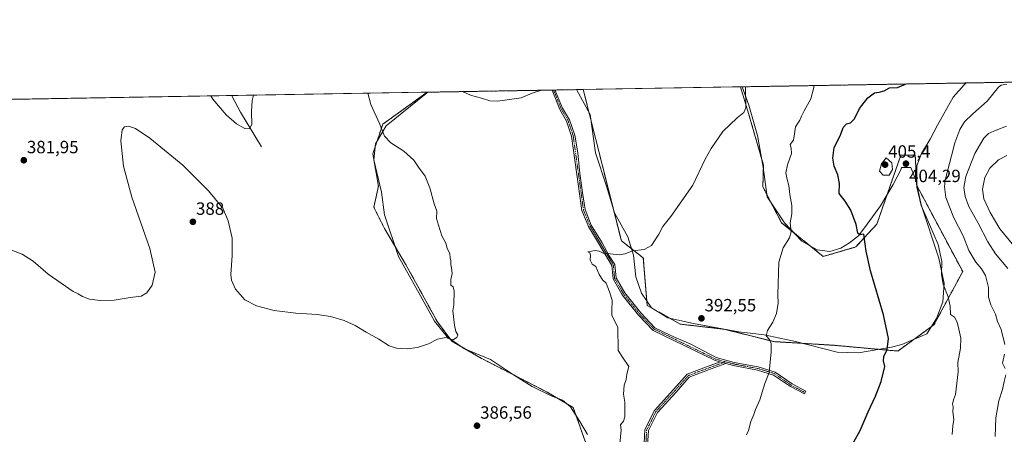
# Model space of a CAD drawing. Units: metres. Extents: x 618454 to 621940, y 4683169 to 4685541.
# Drawn here: x 619283 to 619838, y 4685307 to 4685541 of the extents above; entities that cross this region are included whole.
import ezdxf
from ezdxf.enums import TextEntityAlignment as Align

# ---------------------------------------------------------------- set-up
doc = ezdxf.new("R2010")
doc.units = ezdxf.units.M
doc.header["$MEASUREMENT"] = 0
doc.linetypes.add('TRAZO_Y_PUNTO', pattern=[1, 0.5, -0.25, 0, -0.25])
doc.linetypes.add('TRAZOS', pattern=[0.75, 0.5, -0.25])
for name, color, linetype, lineweight in [('Arbolado forestal', 92, 'TRAZOS', 0), ('Arbolado forestal CxS', 92, 'Continuous', 0), ('Camino', 19, 'Continuous', 0), ('Camino Cxs', 19, 'Continuous', 0), ('Camino eje', 39, 'TRAZO_Y_PUNTO', 13), ('Carátula', 7, 'Continuous', 5), ('Comarca CxS', 133, 'Continuous', 0), ('Comunidad Autónoma CxS', 142, 'Continuous', 0), ('Corriente natural lineal', 142, 'Continuous', 13), ('Cultivos herbáceos CxS', 92, 'Continuous', 0), ('Curva de nivel maestra', 36, 'Continuous', 30), ('Curva de nivel normal', 36, 'Continuous', 0), ('Entidad de ámbito territorial CxS', 92, 'Continuous', 0), ('Espacio natural protegido', 2, 'Continuous', 13), ('Espacio natural protegido CxS', 2, 'Continuous', 0), ('Municipio CxS', 142, 'Continuous', 0), ('Provincia CxS', 1, 'Continuous', 0), ('Punto de cota en terreno', 7, 'Continuous', 0), ('Rótulo de punto de cota en terreno', 19, 'Continuous', 0)]:
    doc.layers.add(name, color=color, linetype=linetype, lineweight=lineweight)
doc.styles.add('Arial', font='txt', dxfattribs={"height": 0.2})

# ---------------------------------------------------------------- blocks, each defined once
blk = doc.blocks.new('*U151')
at = {"layer": 'Cultivos herbáceos CxS', "color": 92, "linetype": 'Continuous', "lineweight": 0}
blk.add_polyline3d([(619255.9, 4685495.5, 380.36), (619512.6, 4685499.9, 385.87), (619487.46, 4685481.84, 385.14), (619481.85, 4685465.09, 383.75), (619485.02, 4685446.93, 383.26), (619482.44, 4685434.94, 382.96), (619488.42, 4685422.99, 383.25), (619500.37, 4685402.89, 383.84), (619518.29, 4685370.3, 384.69), (619526.44, 4685359.44, 385.04), (619542.19, 4685350.21, 385.72), (619580.21, 4685330.65, 387.72), (619595.01, 4685321.89, 388.33), (619601.85, 4685302.44, 389.35)], dxfattribs=at)
blk.add_polyline3d([(619712.59, 4685426.23, 394.09), (619736.13, 4685407.21, 397.07), (619754.47, 4685412.56, 399.23), (619766.35, 4685425.44, 400.79), (619779.93, 4685464.38, 403.92), (619783.52, 4685464.38, 404.11), (619784.24, 4685464.38, 404.2), (619788.04, 4685464.38, 404.63), (619788.85, 4685447.34, 405.18), (619814.81, 4685398.63, 407.05), (619798.59, 4685368.6, 403.16), (619778.2, 4685353.82, 400.59), (619741.95, 4685357.1, 397.62), (619708.25, 4685359.15, 395.11), (619680.14, 4685366.16, 393.27), (619655.39, 4685369.01, 391.72), (619636.73, 4685379.56, 390.86), (619634.51, 4685406.35, 390.18), (619622.13, 4685416.09, 389.47), (619600.61, 4685501.41, 385.52), (619689.35, 4685502.93, 389.48), (619693.93, 4685487.93, 390.18), (619702.34, 4685458.8, 391.79), (619702.04, 4685446.52, 392.18), (619712.59, 4685426.23, 394.09)], close=True, dxfattribs=at)
blk = doc.blocks.new('*U156')
at = {"layer": 'Espacio natural protegido', "color": 2, "linetype": 'Continuous', "lineweight": 13}
for points in [[(619603.08, 4685306.77, 389.21), (619598.73, 4685313.99, 388.77), (619593.49, 4685322.34, 388.43), (619588.91, 4685326.14, 388.36), (619582.55, 4685328.64, 388), (619571.87, 4685333.81, 387.33), (619561.3, 4685340.37, 386.79), (619548.19, 4685349.07, 385.96), (619533.32, 4685355.23, 385.32), (619523.89, 4685361.92, 384.95), (619516.62, 4685370.77, 384.66), (619508.82, 4685384.96, 384.28), (619496.41, 4685407.25, 383.73), (619488.36, 4685430.62, 383.16), (619486.84, 4685443.54, 383.17), (619482.35, 4685461.78, 383.62), (619483.33, 4685470.8, 384.23), (619489.38, 4685480.98, 385.3), (619511.96, 4685499.2, 385.94), (619512.78, 4685499.9, 385.86)], [(619596.83, 4685501.34, 385.33), (619604.59, 4685487.29, 386.04), (619607.48, 4685465.72, 386.88), (619613.78, 4685446.96, 387.93), (619618.29, 4685431.88, 388.73), (619625.83, 4685418.32, 389.51), (619629.05, 4685407.92, 390.1), (619630.37, 4685395.62, 390.61), (619633.46, 4685386.49, 390.76), (619639.2, 4685378.27, 390.99), (619648.36, 4685372.58, 391.46), (619662.85, 4685369.35, 392.24), (619688.5, 4685364.63, 393.81), (619702.72, 4685362.91, 394.86), (619720.51, 4685359.17, 396.04), (619744.01, 4685353.18, 398.02), (619756.08, 4685352.84, 398.67), (619774.72, 4685356.09, 400.17), (619780.42, 4685357.54, 400.81), (619794.57, 4685363.46, 402.53), (619800.07, 4685372.2, 403.54), (619803.64, 4685381.59, 404.38), (619804.28, 4685391.95, 405.17), (619801.37, 4685406.19, 404.68), (619791.33, 4685436.3, 404.94), (619788.41, 4685450.54, 405.07), (619785.5, 4685457.34, 404.53), (619780.32, 4685457.34, 404.22), (619780.21, 4685457.34, 404.23), (619780.13, 4685456.4, 404.23), (619775.48, 4685447.76, 403.6), (619768.42, 4685435.79, 401.67), (619760.84, 4685425.35, 400.46), (619755.92, 4685418.86, 399.79), (619750.99, 4685414.9, 399.01), (619746.05, 4685411.84, 398.47), (619739.84, 4685410.03, 397.6), (619732.6, 4685410.89, 396.91), (619724.08, 4685415.81, 395.88), (619714.26, 4685426.17, 394.36), (619704.54, 4685440.83, 392.69), (619702.27, 4685457.66, 391.8), (619699.03, 4685475.47, 391.08), (619694.18, 4685492.62, 390.18), (619690.35, 4685502.94, 389.57)]]:
    blk.add_polyline3d(points, dxfattribs=at)
blk = doc.blocks.new('*U157')
at = {"layer": 'Curva de nivel normal', "color": 36, "linetype": 'Continuous', "lineweight": 0}
blk.add_polyline3d([(619692.8, 4685306.52, 395), (619693.94, 4685309.05, 395), (619695.31, 4685314.05, 395), (619696.96, 4685318.05, 395), (619697.92, 4685320.84, 395), (619700.33, 4685326.24, 395), (619703.09, 4685335.51, 395), (619705.6, 4685341.71, 395), (619706.73, 4685353.38, 395), (619706.67, 4685358.05, 395), (619705.71, 4685360.38, 395), (619703.94, 4685362.49, 395), (619704.71, 4685365.47, 395), (619707.69, 4685370.15, 395), (619709.72, 4685374.93, 395), (619710.61, 4685380.9, 395), (619710.51, 4685385.59, 395), (619711.07, 4685404.04, 395), (619713.45, 4685412.04, 395), (619717.01, 4685417.7, 395), (619717.92, 4685421.04, 395), (619717.39, 4685426.2, 395), (619718.3, 4685431.2, 395), (619718.38, 4685435.94, 395), (619717.22, 4685442.12, 395), (619716.75, 4685447.31, 395), (619715.66, 4685450.6, 395), (619714.9, 4685454.34, 395), (619715.84, 4685458.93, 395), (619718.1, 4685465.34, 395), (619718.08, 4685468.37, 395), (619717.43, 4685470.4, 395), (619719.29, 4685472.81, 395), (619719.96, 4685476.4, 395), (619720.36, 4685480.37, 395), (619722.97, 4685484.04, 395), (619723.74, 4685486.37, 395), (619725.24, 4685489.41, 395), (619729.14, 4685496.1, 395), (619730.74, 4685502.63, 395), (619730.87, 4685503.64, 395)], dxfattribs=at)
blk = doc.blocks.new('*U158')
at = {"layer": 'Curva de nivel normal', "color": 36, "linetype": 'Continuous', "lineweight": 0}
for points in [[(619839.64, 4685504.41, 410), (619836.58, 4685503.83, 410), (619834.94, 4685502.68, 410), (619828.67, 4685494.83, 410), (619820.54, 4685487.66, 410), (619815.91, 4685483.17, 410), (619813.29, 4685478.79, 410), (619810.39, 4685471.28, 410), (619808.53, 4685464.04, 410), (619804.99, 4685450.21, 410), (619804.52, 4685446.56, 410), (619805.37, 4685440.43, 410), (619809.87, 4685429.03, 410), (619814.99, 4685418.87, 410), (619818.26, 4685410.54, 410), (619822.2, 4685403.94, 410), (619825.48, 4685400.21, 410), (619827.68, 4685396.38, 410), (619828.7, 4685392.71, 410), (619829.38, 4685389.61, 410), (619829.3, 4685384.31, 410), (619830.63, 4685379.95, 410), (619833.33, 4685374.71, 410), (619834.52, 4685370.51, 410), (619836.46, 4685365.91, 410), (619838.54, 4685357.51, 410)], [(619838.42, 4685352.05, 410), (619837.32, 4685347.05, 410), (619838.7, 4685344.06, 410)], [(619839.24, 4685340.46, 410), (619838.14, 4685336.6, 410), (619837.28, 4685332.1, 410), (619835.26, 4685325.71, 410), (619833.54, 4685316.05, 410), (619833.16, 4685305.58, 410)]]:
    blk.add_polyline3d(points, dxfattribs=at)
blk = doc.blocks.new('*U159')
at = {"layer": 'Curva de nivel normal', "color": 36, "linetype": 'Continuous', "lineweight": 0}
for points in [[(619274.45, 4685412.02, 385), (619284, 4685408.44, 385), (619290.09, 4685404.58, 385), (619298.68, 4685397.3, 385), (619305.97, 4685392.13, 385), (619312.62, 4685387.4, 385), (619315.6, 4685386.08, 385), (619317.93, 4685384.64, 385), (619321.93, 4685383.15, 385), (619327.9, 4685382.31, 385), (619335.8, 4685382.54, 385), (619344.9, 4685384.01, 385), (619351.04, 4685384.71, 385), (619354.38, 4685386.71, 385), (619357.38, 4685391.05, 385), (619358.99, 4685398.43, 385), (619355.9, 4685411.68, 385), (619345.88, 4685440.65, 385), (619341.08, 4685458.25, 385), (619339.66, 4685472.38, 385), (619340.46, 4685478.67, 385), (619341.75, 4685480.43, 385), (619343.93, 4685480.68, 385), (619347.91, 4685479.37, 385), (619356, 4685474, 385), (619374.55, 4685458.65, 385), (619389.09, 4685444.16, 385), (619397.25, 4685434.37, 385), (619400.27, 4685427.3, 385), (619402.53, 4685417.54, 385), (619402.46, 4685407.7, 385), (619401.63, 4685397.04, 385), (619402.07, 4685393.92, 385), (619404.25, 4685388.7, 385), (619409.57, 4685382.82, 385), (619416.27, 4685379.39, 385), (619426.1, 4685376.71, 385), (619438.36, 4685375.14, 385), (619450.43, 4685374.42, 385), (619458.05, 4685373.33, 385), (619465.7, 4685371.02, 385), (619471.85, 4685368.29, 385), (619478.11, 4685364.56, 385), (619485.33, 4685360.44, 385), (619491.01, 4685356.79, 385), (619495.28, 4685355.49, 385), (619501.31, 4685355.14, 385), (619507.07, 4685355.85, 385), (619513.23, 4685357.99, 385), (619518.32, 4685360.61, 385), (619523, 4685361.46, 385), (619525.48, 4685360.52, 385), (619527.41, 4685360.4, 385), (619529.3, 4685361.54, 385), (619529.79, 4685362.92, 385), (619528.79, 4685364.8, 385), (619527.92, 4685368.52, 385), (619526.93, 4685376.52, 385), (619527.55, 4685379.96, 385), (619527.84, 4685387.63, 385), (619527.29, 4685390.08, 385), (619525.94, 4685391.06, 385), (619525.8, 4685394.26, 385), (619526.56, 4685397.68, 385), (619526.32, 4685400.77, 385), (619525.8, 4685402.58, 385), (619525.9, 4685404.71, 385), (619525.59, 4685406.46, 385), (619525.39, 4685408.67, 385), (619523.83, 4685411.89, 385), (619523.06, 4685414.67, 385), (619520.84, 4685418.92, 385), (619518.94, 4685424.88, 385), (619517.84, 4685428.62, 385), (619518.03, 4685432.81, 385), (619516.54, 4685436.98, 385), (619514.08, 4685445.85, 385), (619511.41, 4685452.52, 385), (619507.7, 4685457.58, 385), (619504.93, 4685461.47, 385), (619499.41, 4685466.62, 385), (619492.08, 4685471.37, 385), (619488.52, 4685475.05, 385), (619485.55, 4685482.18, 385), (619480.74, 4685492.98, 385), (619479.05, 4685499.32, 385)], [(619532.26, 4685500.23, 385), (619533.28, 4685499.84, 385), (619537.56, 4685498, 385), (619543.25, 4685496.56, 385), (619547.92, 4685495.1, 385), (619552.29, 4685494.82, 385), (619559.06, 4685495.84, 385), (619565.54, 4685496.79, 385), (619571.83, 4685499.42, 385), (619577.02, 4685501, 385)]]:
    blk.add_polyline3d(points, dxfattribs=at)
blk = doc.blocks.new('*U163')
at = {"layer": 'Curva de nivel normal', "color": 36, "linetype": 'Continuous', "lineweight": 0}
blk.add_polyline3d([(619390.5, 4685497.8, 380), (619391.56, 4685496.04, 380), (619399.1, 4685487.05, 380), (619404.98, 4685482.05, 380), (619409.69, 4685479.46, 380), (619412.22, 4685479.24, 380), (619413.6, 4685481.74, 380), (619413.37, 4685489.07, 380), (619413.84, 4685495.3, 380), (619414.41, 4685498.21, 380)], dxfattribs=at)
blk = doc.blocks.new('*U164')
at = {"layer": 'Curva de nivel normal', "color": 36, "linetype": 'Continuous', "lineweight": 0}
blk.add_polyline3d([(619808.91, 4685306.76, 405), (619809.31, 4685311.54, 405), (619809.75, 4685315.22, 405), (619809.34, 4685319.48, 405), (619809.45, 4685322.25, 405), (619809.03, 4685323.84, 405), (619809.63, 4685326.24, 405), (619810.78, 4685329.38, 405), (619812.17, 4685342.05, 405), (619812.03, 4685347.38, 405), (619813.67, 4685355.46, 405), (619813.8, 4685361.05, 405), (619812.58, 4685366.13, 405), (619811.76, 4685370.2, 405), (619810.23, 4685372.97, 405), (619807.91, 4685374.38, 405), (619807.66, 4685379.13, 405), (619806.54, 4685384.4, 405), (619803.77, 4685391.62, 405), (619802.87, 4685397.02, 405), (619803.04, 4685404.28, 405), (619800.96, 4685414.02, 405), (619793.58, 4685430.95, 405), (619791.37, 4685435.98, 405), (619789.02, 4685446.31, 405), (619789.01, 4685458.28, 405), (619791.48, 4685465.24, 405), (619796.44, 4685473.37, 405), (619800.61, 4685481.37, 405), (619809.45, 4685497.04, 405), (619815.65, 4685504.04, 405), (619816.78, 4685505.11, 405)], dxfattribs=at)
blk = doc.blocks.new('*U167')
at = {"layer": 'Curva de nivel maestra', "color": 36, "linetype": 'Continuous', "lineweight": 30}
blk.add_polyline3d([(619753.42, 4685302.54, 400), (619756.99, 4685308.9, 400), (619761.38, 4685319.59, 400), (619765.52, 4685328.38, 400), (619768.83, 4685336.71, 400), (619770.88, 4685345.05, 400), (619770.12, 4685348.38, 400), (619770.38, 4685350.71, 400), (619772.14, 4685354.68, 400), (619772.89, 4685360.91, 400), (619770.08, 4685374.28, 400), (619762.77, 4685399.11, 400), (619760.37, 4685410.22, 400), (619758.94, 4685419.72, 400), (619756.96, 4685419.36, 400), (619755.71, 4685420.3, 400), (619754.7, 4685425.26, 400), (619751.67, 4685433.37, 400), (619748.54, 4685438.37, 400), (619745, 4685442.75, 400), (619745.3, 4685448.38, 400), (619744.32, 4685453.36, 400), (619742.33, 4685458.19, 400), (619741.5, 4685462.7, 400), (619742.24, 4685468.7, 400), (619745.9, 4685475.7, 400), (619747.35, 4685480.04, 400), (619749.2, 4685482.02, 400), (619751.51, 4685482.58, 400), (619753.67, 4685484.94, 400), (619756.58, 4685490.79, 400), (619761.29, 4685496.64, 400), (619765.08, 4685499.58, 400), (619767.67, 4685499.95, 400), (619770.46, 4685500.73, 400), (619773.59, 4685502.39, 400), (619778.09, 4685502.62, 400), (619782.51, 4685504.52, 400)], dxfattribs=at)
blk = doc.blocks.new('5PATER')
at = {"layer": 'Carátula', "linetype": 'Continuous', "lineweight": 5}
h = blk.add_hatch(color=250, dxfattribs=at)
edge = h.paths.add_edge_path()
edge.add_ellipse((0, 0.01), major_axis=(-1.33, -1.34), ratio=0.999422, start_angle=0, end_angle=360)

msp = doc.modelspace()

# ---------------------------------------------------------------- linework, layer by layer
at = {"layer": 'Arbolado forestal', "color": 92, "linetype": 'TRAZOS', "lineweight": 0}
for points in [[(619689.35, 4685502.93, 389.48), (619903.77, 4685506.6, 401.56)], [(619601.85, 4685302.44, 389.35), (619595.01, 4685321.89, 388.33), (619580.21, 4685330.65, 387.72), (619542.19, 4685350.21, 385.72), (619526.44, 4685359.44, 385.04), (619518.29, 4685370.3, 384.69), (619500.37, 4685402.89, 383.84), (619488.42, 4685422.99, 383.25), (619482.44, 4685434.94, 382.96), (619485.02, 4685446.93, 383.26), (619481.85, 4685465.09, 383.75), (619487.46, 4685481.84, 385.14), (619512.6, 4685499.9, 385.87)], [(619512.6, 4685499.9, 385.87), (619583.01, 4685501.1, 385.03), (619583.88, 4685501.12, 385.04), (619584.75, 4685501.13, 385.05), (619600.61, 4685501.41, 385.52)], [(619600.61, 4685501.41, 385.52), (619622.13, 4685416.09, 389.47), (619634.51, 4685406.35, 390.18), (619636.73, 4685379.56, 390.86), (619655.39, 4685369.01, 391.72), (619680.14, 4685366.16, 393.27), (619708.25, 4685359.15, 395.11), (619741.95, 4685357.1, 397.62), (619778.2, 4685353.82, 400.59), (619798.59, 4685368.6, 403.16), (619814.81, 4685398.63, 407.05), (619788.85, 4685447.34, 405.18), (619788.04, 4685464.38, 404.63), (619784.24, 4685464.38, 404.2), (619783.52, 4685464.38, 404.11), (619779.93, 4685464.38, 403.92), (619766.35, 4685425.44, 400.79), (619754.47, 4685412.56, 399.23), (619736.13, 4685407.21, 397.07), (619712.59, 4685426.23, 394.09), (619702.04, 4685446.52, 392.18), (619702.34, 4685458.81, 391.79), (619693.93, 4685487.93, 390.18), (619689.35, 4685502.93, 389.48)]]:
    msp.add_polyline3d(points, dxfattribs=at)
at = {"layer": 'Arbolado forestal CxS', "color": 92, "linetype": 'Continuous', "lineweight": 0}
msp.add_polyline3d([(619601.85, 4685302.44, 389.35), (619595.01, 4685321.89, 388.33), (619580.21, 4685330.65, 387.72), (619542.19, 4685350.21, 385.72), (619526.44, 4685359.44, 385.04), (619518.29, 4685370.3, 384.69), (619500.37, 4685402.89, 383.84), (619488.42, 4685422.99, 383.25), (619482.44, 4685434.94, 382.96), (619485.02, 4685446.93, 383.26), (619481.85, 4685465.09, 383.75), (619487.46, 4685481.84, 385.14), (619512.6, 4685499.9, 385.87), (619600.61, 4685501.41, 385.52), (619622.13, 4685416.09, 389.47), (619634.51, 4685406.35, 390.18), (619636.73, 4685379.56, 390.86), (619655.39, 4685369.01, 391.72), (619680.14, 4685366.16, 393.27), (619708.25, 4685359.15, 395.11), (619741.95, 4685357.1, 397.62), (619778.2, 4685353.82, 400.59), (619798.59, 4685368.6, 403.16), (619814.81, 4685398.63, 407.05), (619788.85, 4685447.34, 405.18), (619788.04, 4685464.38, 404.63), (619784.24, 4685464.38, 404.2), (619783.52, 4685464.38, 404.11), (619779.93, 4685464.38, 403.92), (619766.35, 4685425.44, 400.79), (619754.47, 4685412.56, 399.23), (619736.13, 4685407.21, 397.07), (619712.59, 4685426.23, 394.09), (619702.04, 4685446.52, 392.18), (619702.34, 4685458.8, 391.79), (619693.93, 4685487.93, 390.18), (619689.35, 4685502.93, 389.48), (619903.77, 4685506.6, 401.56)], dxfattribs=at)
at = {"layer": 'Camino', "color": 19, "linetype": 'Continuous', "lineweight": 0}
for points in [[(619583.01, 4685501.1, 385.03), (619584.75, 4685501.13, 385.05)], [(619677.84, 4685347.68, 393), (619675.1, 4685348.42, 392.8), (619640.05, 4685365.49, 390.85), (619631.77, 4685374.15, 390.56), (619622.56, 4685385.64, 390.18), (619617.45, 4685394.62, 390.15), (619616.74, 4685402.15, 390.27), (619603.59, 4685424.06, 388.69), (619599.89, 4685433.16, 388.09), (619594.09, 4685475.16, 386.24), (619591.19, 4685483.65, 385.96), (619587.39, 4685490.12, 385.7), (619583.01, 4685501.1, 385.03)], [(619584.75, 4685501.13, 385.05), (619584.75, 4685501.11, 385.05), (619585.23, 4685499.87, 385.12), (619588.99, 4685490.92, 385.64), (619592.82, 4685484.4, 385.94), (619595.82, 4685475.6, 386.21), (619597.58, 4685465.64, 386.61), (619598.67, 4685453.96, 387.15), (619600.27, 4685443.24, 387.6), (619601.63, 4685433.63, 388.05), (619605.19, 4685424.86, 388.64), (619611.23, 4685414.9, 389.42), (619615.28, 4685407.64, 390.02), (619618.48, 4685402.76, 390.35), (619619.19, 4685395.17, 390.25), (619624.04, 4685386.64, 390.27), (619633.12, 4685375.33, 390.65), (619641.12, 4685366.95, 390.93), (619650.07, 4685362.52, 391.33), (619661.65, 4685357.46, 392.18), (619675.75, 4685350.1, 392.88), (619685.74, 4685347.39, 393.58), (619699.43, 4685344.85, 394.5), (619708.87, 4685341.92, 395.18), (619718.47, 4685335.29, 396.03), (619726.29, 4685331.18, 396.72), (619725.45, 4685329.6, 396.67), (619717.54, 4685333.76, 395.99), (619708.08, 4685340.3, 395.17), (619699, 4685343.11, 394.47), (619685.34, 4685345.64, 393.58), (619681.18, 4685346.77, 393.26)], [(619634.77, 4685298.14, 390.78), (619635.44, 4685309.47, 390.74), (619640.88, 4685320.36, 391.01), (619651.56, 4685332.04, 391.44), (619659.32, 4685340.82, 391.87), (619670.14, 4685344.87, 392.5), (619677.84, 4685347.68, 393)], [(619681.18, 4685346.77, 393.26), (619670.84, 4685343, 392.57), (619660.49, 4685339.12, 392), (619653.04, 4685330.7, 391.58), (619642.55, 4685319.22, 391.14), (619637.41, 4685308.95, 390.87), (619636.75, 4685297.79, 390.88)], [(619677.84, 4685347.68, 393), (619681.18, 4685346.77, 393.26)], [(619677.84, 4685347.68, 393), (619681.18, 4685346.77, 393.26)]]:
    msp.add_polyline3d(points, dxfattribs=at)
at = {"layer": 'Camino Cxs', "color": 19, "linetype": 'Continuous', "lineweight": 0}
msp.add_polyline3d([(619681.18, 4685346.77, 393.26), (619677.84, 4685347.68, 393), (619675.1, 4685348.42, 392.8), (619640.05, 4685365.49, 390.85), (619631.77, 4685374.15, 390.56), (619622.56, 4685385.64, 390.18), (619617.45, 4685394.62, 390.15), (619616.74, 4685402.15, 390.27), (619603.59, 4685424.06, 388.69), (619599.89, 4685433.16, 388.09), (619594.09, 4685475.16, 386.24), (619591.19, 4685483.65, 385.96), (619587.39, 4685490.12, 385.7), (619583.01, 4685501.1, 385.03), (619584.75, 4685501.13, 385.05), (619584.75, 4685501.11, 385.05), (619585.23, 4685499.87, 385.12), (619588.99, 4685490.92, 385.64), (619592.82, 4685484.4, 385.94), (619595.82, 4685475.6, 386.21), (619597.58, 4685465.64, 386.61), (619598.67, 4685453.96, 387.15), (619600.27, 4685443.24, 387.6), (619601.63, 4685433.63, 388.05), (619605.19, 4685424.86, 388.64), (619611.23, 4685414.9, 389.42), (619615.28, 4685407.64, 390.02), (619618.48, 4685402.76, 390.35), (619619.19, 4685395.17, 390.25), (619624.04, 4685386.64, 390.27), (619633.12, 4685375.33, 390.65), (619641.12, 4685366.95, 390.93), (619650.07, 4685362.52, 391.33), (619661.65, 4685357.46, 392.18), (619675.75, 4685350.1, 392.88), (619685.74, 4685347.39, 393.58), (619699.43, 4685344.85, 394.5), (619708.87, 4685341.92, 395.18), (619718.47, 4685335.29, 396.03), (619726.29, 4685331.18, 396.72), (619725.45, 4685329.6, 396.67), (619717.54, 4685333.76, 395.99), (619708.08, 4685340.3, 395.17), (619699, 4685343.11, 394.47), (619685.34, 4685345.64, 393.58), (619681.18, 4685346.77, 393.26)], close=True, dxfattribs=at)
msp.add_polyline3d([(619634.77, 4685298.14, 390.78), (619635.44, 4685309.47, 390.74), (619640.88, 4685320.36, 391.01), (619651.56, 4685332.04, 391.44), (619659.32, 4685340.82, 391.87), (619670.14, 4685344.87, 392.5), (619677.84, 4685347.68, 393), (619681.18, 4685346.77, 393.26), (619681.18, 4685346.77, 393.26), (619670.84, 4685343, 392.57), (619660.49, 4685339.12, 392), (619653.04, 4685330.7, 391.58), (619642.55, 4685319.22, 391.14), (619637.41, 4685308.95, 390.87), (619636.75, 4685297.79, 390.88)], dxfattribs=at)
at = {"layer": 'Camino eje', "color": 39, "linetype": 'TRAZO_Y_PUNTO', "lineweight": 13}
for points in [[(619583.88, 4685501.12, 385.04), (619583.89, 4685501.12, 385.04), (619588.19, 4685490.52, 385.67), (619592.01, 4685484.03, 385.95), (619594.96, 4685475.38, 386.22), (619600.76, 4685433.4, 388.07), (619604.39, 4685424.46, 388.66), (619617.61, 4685402.46, 390.31), (619618.32, 4685394.9, 390.2), (619623.3, 4685386.14, 390.22), (619632.45, 4685374.74, 390.6), (619640.59, 4685366.22, 390.89), (619675.43, 4685349.26, 392.83), (619680.97, 4685347.76, 393.22)], [(619680.97, 4685347.76, 393.22), (619670.49, 4685343.94, 392.53), (619659.91, 4685339.97, 391.93), (619652.3, 4685331.37, 391.51), (619641.72, 4685319.79, 391.07), (619636.42, 4685309.21, 390.79), (619635.76, 4685297.96, 390.81)], [(619680.97, 4685347.76, 393.22), (619685.54, 4685346.52, 393.58), (619699.22, 4685343.98, 394.48), (619708.48, 4685341.11, 395.17), (619718.01, 4685334.53, 396.01), (619725.87, 4685330.39, 396.69)]]:
    msp.add_polyline3d(points, dxfattribs=at)
at = {"layer": 'Comarca CxS', "color": 133, "linetype": 'Continuous', "lineweight": 0}
msp.add_polyline3d([(618486.5, 4684276.7, 410.21), (618466.15, 4685481.96, 364.8), (620091.38, 4685509.82, 425.82)], dxfattribs=at)
at = {"layer": 'Comunidad Autónoma CxS', "color": 142, "linetype": 'Continuous', "lineweight": 0}
msp.add_polyline3d([(621940.23, 4683227.63, 429.81), (618505.21, 4683168.77, 393.78), (618466.15, 4685481.96, 364.8), (621900.03, 4685540.82, 429.36), (621940.23, 4683227.63, 429.81)], close=True, dxfattribs=at)
at = {"layer": 'Corriente natural lineal', "color": 142, "linetype": 'Continuous', "lineweight": 13}
msp.add_polyline3d([(619402.3, 4685498.01, 379.48), (619402.47, 4685497.45, 379.5), (619407.23, 4685488.72, 379.74), (619419, 4685469, 380.28)], dxfattribs=at)
at = {"layer": 'Cultivos herbáceos CxS', "color": 92, "linetype": 'Continuous', "lineweight": 0}
for points in [[(619255.9, 4685495.5, 380.36), (619402.3, 4685498.01, 379.48), (619512.6, 4685499.9, 385.87)], [(619601.85, 4685302.44, 389.35), (619595.01, 4685321.89, 388.33), (619580.21, 4685330.65, 387.72), (619542.19, 4685350.21, 385.72), (619526.44, 4685359.44, 385.04), (619518.29, 4685370.3, 384.69), (619500.37, 4685402.89, 383.84), (619488.42, 4685422.99, 383.25), (619482.44, 4685434.94, 382.96), (619485.02, 4685446.93, 383.26), (619481.85, 4685465.09, 383.75), (619487.46, 4685481.84, 385.14), (619512.6, 4685499.9, 385.87)], [(619600.61, 4685501.41, 385.52), (619689.35, 4685502.93, 389.48)], [(619600.61, 4685501.41, 385.52), (619622.13, 4685416.09, 389.47), (619634.51, 4685406.35, 390.18), (619636.73, 4685379.56, 390.86), (619655.39, 4685369.01, 391.72), (619680.14, 4685366.16, 393.27), (619708.25, 4685359.15, 395.11), (619741.95, 4685357.1, 397.62), (619778.2, 4685353.82, 400.59), (619798.59, 4685368.6, 403.16), (619814.81, 4685398.63, 407.05), (619788.85, 4685447.34, 405.18), (619788.04, 4685464.38, 404.63), (619784.24, 4685464.38, 404.2), (619783.52, 4685464.38, 404.11), (619779.93, 4685464.38, 403.92), (619766.35, 4685425.44, 400.79), (619754.47, 4685412.56, 399.23), (619736.13, 4685407.21, 397.07), (619712.59, 4685426.23, 394.09), (619702.04, 4685446.52, 392.18), (619702.34, 4685458.81, 391.79), (619693.93, 4685487.93, 390.18), (619689.35, 4685502.93, 389.48)]]:
    msp.add_polyline3d(points, dxfattribs=at)
at = {"layer": 'Curva de nivel normal', "color": 36, "linetype": 'Continuous', "lineweight": 0}
for points in [[(619620.83, 4685297.46, 390), (619621.96, 4685309.35, 390), (619621.7, 4685312.14, 390), (619623.27, 4685314.22, 390), (619624.06, 4685316.79, 390), (619624.03, 4685319.49, 390), (619624.13, 4685324.92, 390), (619623.38, 4685329.5, 390), (619623.77, 4685334.56, 390), (619624.95, 4685337.86, 390), (619625.28, 4685340.86, 390), (619626.27, 4685345.17, 390), (619622.83, 4685350.28, 390), (619620.31, 4685354.2, 390), (619620.09, 4685367.26, 390), (619616.81, 4685373.8, 390), (619616.73, 4685376.58, 390), (619616.92, 4685382.63, 390), (619615.48, 4685387.27, 390), (619613.5, 4685392.16, 390), (619611.62, 4685393.86, 390), (619609.64, 4685396.96, 390), (619607.75, 4685401.58, 390), (619605.58, 4685402.88, 390), (619604.6, 4685405.2, 390), (619604.79, 4685407.99, 390), (619604.38, 4685409.26, 390), (619603.22, 4685409.76, 390), (619607.38, 4685410.58, 390), (619609.64, 4685410.16, 390), (619611.92, 4685409.08, 390), (619615.92, 4685408.7, 390), (619621.02, 4685408.07, 390), (619624.33, 4685408.7, 390), (619628.42, 4685410.47, 390), (619635.03, 4685411.06, 390), (619639.08, 4685413.44, 390), (619643.28, 4685419.7, 390), (619645.55, 4685424.04, 390), (619650.14, 4685429.7, 390), (619662.48, 4685447.37, 390), (619669.43, 4685462.04, 390), (619672.82, 4685468.04, 390), (619679.46, 4685477.7, 390), (619687.43, 4685485.37, 390), (619691.31, 4685488.46, 390), (619692.33, 4685491.04, 390), (619692.2, 4685502.98, 390)], [(619840.22, 4685400.32, 415), (619833.41, 4685408.69, 415), (619828.92, 4685415.38, 415), (619823.55, 4685426.01, 415), (619818.31, 4685435.44, 415), (619816.28, 4685441.11, 415), (619815.51, 4685446.14, 415), (619816.51, 4685452.42, 415), (619821.76, 4685465.39, 415), (619826.82, 4685474.01, 415), (619829.32, 4685476.53, 415), (619833.76, 4685478.5, 415), (619839.57, 4685480.68, 415)], [(619773.25, 4685453.07, 405), (619775.19, 4685456.3, 405), (619774.86, 4685459.99, 405), (619771.58, 4685462.9, 405), (619769.04, 4685459.44, 405), (619767.92, 4685455.28, 405), (619769.88, 4685453.12, 405), (619773.25, 4685453.07, 405)], [(619839.65, 4685464.25, 420), (619835.04, 4685461.82, 420), (619830.13, 4685457.03, 420), (619827.36, 4685451.8, 420), (619826.05, 4685445.11, 420), (619826.84, 4685439.72, 420), (619830.3, 4685432.03, 420), (619835.69, 4685422.73, 420), (619843.6, 4685413.22, 420)]]:
    msp.add_polyline3d(points, dxfattribs=at)
at = {"layer": 'Entidad de ámbito territorial CxS', "color": 92, "linetype": 'Continuous', "lineweight": 0}
msp.add_polyline3d([(619245.36, 4685495.32, 379.99), (620091.38, 4685509.82, 425.82)], dxfattribs=at)
at = {"layer": 'Espacio natural protegido CxS', "color": 2, "linetype": 'Continuous', "lineweight": 0}
msp.add_polyline3d([(619603.08, 4685306.77, 389.21), (619598.73, 4685313.99, 388.77), (619593.49, 4685322.34, 388.43), (619588.91, 4685326.14, 388.36), (619582.55, 4685328.64, 388), (619571.87, 4685333.8, 387.33), (619561.3, 4685340.37, 386.79), (619548.2, 4685349.07, 385.96), (619533.32, 4685355.23, 385.32), (619523.89, 4685361.92, 384.95), (619516.63, 4685370.77, 384.66), (619508.82, 4685384.96, 384.28), (619496.41, 4685407.25, 383.73), (619488.36, 4685430.62, 383.16), (619486.84, 4685443.54, 383.17), (619482.35, 4685461.78, 383.62), (619483.33, 4685470.8, 384.23), (619489.38, 4685480.98, 385.3), (619511.96, 4685499.2, 385.94), (619512.78, 4685499.9, 385.86), (619596.83, 4685501.34, 385.33), (619604.59, 4685487.29, 386.04), (619607.48, 4685465.72, 386.88), (619613.78, 4685446.96, 387.93), (619618.29, 4685431.88, 388.73), (619625.83, 4685418.32, 389.51), (619629.05, 4685407.92, 390.1), (619630.37, 4685395.62, 390.61), (619633.46, 4685386.49, 390.76), (619639.2, 4685378.26, 390.99), (619648.36, 4685372.58, 391.46), (619662.85, 4685369.35, 392.24), (619688.5, 4685364.63, 393.81), (619702.72, 4685362.91, 394.86), (619720.51, 4685359.17, 396.04), (619744.01, 4685353.18, 398.02), (619756.08, 4685352.84, 398.67), (619774.72, 4685356.09, 400.17), (619780.42, 4685357.54, 400.81), (619794.57, 4685363.46, 402.53), (619800.07, 4685372.2, 403.54), (619803.64, 4685381.59, 404.38), (619804.28, 4685391.95, 405.17), (619801.37, 4685406.19, 404.68), (619791.33, 4685436.3, 404.94), (619788.42, 4685450.54, 405.07), (619785.5, 4685457.34, 404.53), (619780.32, 4685457.34, 404.22), (619780.21, 4685457.34, 404.23), (619780.13, 4685456.4, 404.23), (619775.48, 4685447.76, 403.6), (619768.42, 4685435.79, 401.67), (619760.84, 4685425.35, 400.46), (619755.92, 4685418.86, 399.79), (619750.99, 4685414.9, 399.01), (619746.05, 4685411.84, 398.47), (619739.84, 4685410.03, 397.6), (619732.6, 4685410.89, 396.91), (619724.08, 4685415.81, 395.88), (619714.26, 4685426.17, 394.36), (619704.54, 4685440.83, 392.69), (619702.27, 4685457.66, 391.8), (619699.03, 4685475.47, 391.08), (619694.18, 4685492.62, 390.18), (619690.35, 4685502.94, 389.57), (621900.03, 4685540.82, 429.36)], dxfattribs=at)
at = {"layer": 'Municipio CxS', "color": 142, "linetype": 'Continuous', "lineweight": 0}
msp.add_polyline3d([(618486.5, 4684276.7, 410.21), (618466.15, 4685481.96, 364.8), (620091.38, 4685509.82, 425.82)], dxfattribs=at)
at = {"layer": 'Provincia CxS', "color": 1, "linetype": 'Continuous', "lineweight": 0}
msp.add_polyline3d([(621940.23, 4683227.63, 429.81), (618505.21, 4683168.77, 393.78), (618466.15, 4685481.96, 364.8), (621900.03, 4685540.82, 429.36), (621940.23, 4683227.63, 429.81)], close=True, dxfattribs=at)

# ---------------------------------------------------------------- block references
at = {"layer": 'Cultivos herbáceos CxS', "color": 92, "linetype": 'Continuous', "lineweight": 0}
msp.add_blockref('*U151', (0, 0), dxfattribs=at)
at = {"layer": 'Curva de nivel maestra', "color": 36, "linetype": 'Continuous', "lineweight": 30}
msp.add_blockref('*U167', (0, 0), dxfattribs=at)
at = {"layer": 'Curva de nivel normal', "color": 36, "linetype": 'Continuous', "lineweight": 0}
for name in ['*U157', '*U164', '*U158', '*U163', '*U159']:
    msp.add_blockref(name, (0, 0), dxfattribs=at)
at = {"layer": 'Espacio natural protegido', "color": 2, "linetype": 'Continuous', "lineweight": 13}
msp.add_blockref('*U156', (0, 0), dxfattribs=at)
at = {"layer": 'Punto de cota en terreno', "linetype": 'Continuous', "lineweight": 0}
for p in [(619284.84, 4685461.5, 381.95), (619771, 4685459, 405.4), (619782.8, 4685459.56, 404.29), (619380.29, 4685426.76, 388), (619667.34, 4685372.27, 392.55), (619540.67, 4685311.69, 386.56)]:
    msp.add_blockref('5PATER', p, dxfattribs=at)

# ---------------------------------------------------------------- texts
at = {"layer": 'Rótulo de punto de cota en terreno', "color": 19, "linetype": 'Continuous', "lineweight": 0, "style": 'Arial'}
for s, p in [('381,95', (619286.6, 4685463.26)), ('405,4', (619772.76, 4685460.76)), ('404,29', (619784.56, 4685446.97)), ('388', (619382.05, 4685428.52)), ('392,55', (619669.1, 4685374.03)), ('386,56', (619542.43, 4685313.45))]:
    msp.add_text(s, height=7, dxfattribs=at).set_placement(p, align=Align.BOTTOM_LEFT)

doc.saveas('drawing.dxf')
